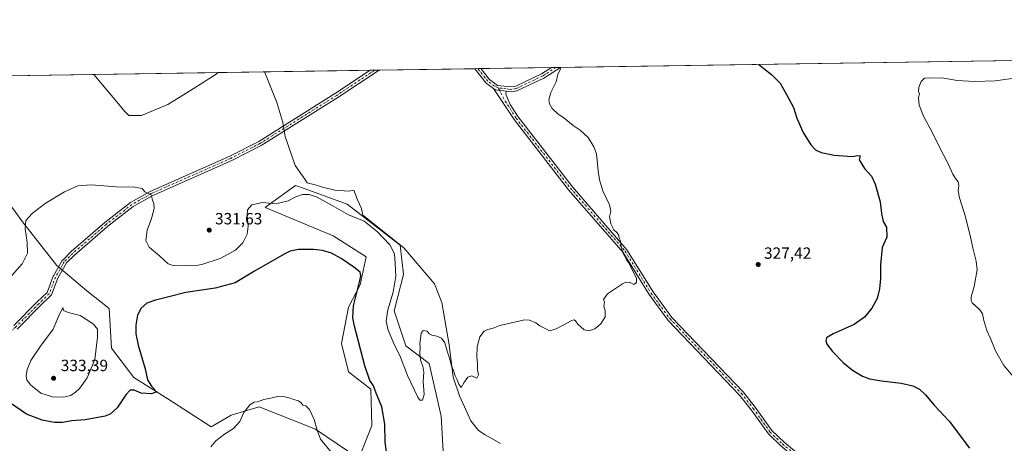
# Model space of a CAD drawing. Units: metres. Extents: x 605144 to 608627, y 4655193 to 4657558.
# Drawn here: x 606314 to 606920, y 4657297 to 4657558 of the extents above; entities that cross this region are included whole.
import ezdxf

# ---------------------------------------------------------------- set-up
doc = ezdxf.new("R2010")
doc.units = ezdxf.units.M
doc.header["$MEASUREMENT"] = 0
doc.linetypes.add('DGN Style 4', pattern=[2.6384748266838614, 1.318413404963828, -0.6592067024819142, 0.001648016756204785, -0.6592067024819142])
for name, color, linetype, lineweight in [('Camino Cxs', 7, 'Continuous', 0), ('Camino eje', 30, 'DGN Style 4', 13), ('Comarca CxS', 21, 'Continuous', 0), ('Comunidad Autónoma CxS', 142, 'Continuous', 0), ('Cultivos herbáceos CxS', 92, 'Continuous', 0), ('Curva de nivel maestra', 30, 'Continuous', 30), ('Curva de nivel normal', 30, 'Continuous', 0), ('Espacio natural protegido', 121, 'Continuous', 13), ('Espacio natural protegido CxS', 121, 'Continuous', 0), ('Matorral CxS', 135, 'Continuous', 0), ('Municipio CxS', 4, 'Continuous', 0), ('Pista no pavimentada Cxs', 111, 'Continuous', 0), ('Pista no pavimentada eje', 91, 'DGN Style 4', 0), ('Provincia CxS', 1, 'Continuous', 0), ('Punto de cota en terreno', 7, 'Continuous', 0), ('Rótulo de punto de cota en terreno', 7, 'Continuous', 0), ('Suelo desnudo CxS', 253, 'Continuous', 0)]:
    doc.layers.add(name, color=color, linetype=linetype, lineweight=lineweight)
doc.styles.add('Style-Arial', font='txt')

# ---------------------------------------------------------------- blocks, each defined once
blk = doc.blocks.new('*U5')
at = {"layer": 'Cultivos herbáceos CxS', "color": 92, "linetype": 'Continuous', "lineweight": 0}
for points in [[(606575.0115, 4657288.335300001, 326.6380000000063), (606573.5673000002, 4657313.6041, 328.2851999999984), (606566.3479000004, 4657346.092700001, 329.7749999999942), (606551.9080999997, 4657356.9221, 330.4354000000022), (606544.6889000004, 4657378.581300001, 330.1796999999933), (606550.4649, 4657400.962300001, 330.2976999999955), (606548.2988999998, 4657419.011499999, 330.9544000000024), (606515.8104999998, 4657444.280099999, 331.1431000000011), (606489.9272999996, 4657453.692100001, 331.1894000000029), (606484.0449000001, 4657455.8311, 331.5010000000038), (606470.0685000002, 4657445.618100001, 330.5160999999935), (606465.2731, 4657442.113500001, 329.9275000000052), (606507.1470999997, 4657424.7863, 326.5212000000029), (606527.3617000004, 4657411.7917, 326.2329000000027), (606523.7516999999, 4657394.464299999, 324.9235999999946), (606516.5324999997, 4657380.7467, 323.7317999999942), (606512.2005000003, 4657358.365900001, 322.3506999999955), (606516.5323000001, 4657341.038699999, 322.6223999999929), (606530.2496999997, 4657330.209100001, 324.3766999999934), (606530.9715, 4657307.8281, 322.6266000000033), (606523.0296999998, 4657287.612700001, 320.9697000000015), (606496.3174999999, 4657305.661699999, 319.9464000000008), (606461.6628999999, 4657319.3793, 319.9664000000048), (606444.3361000001, 4657314.3247, 320.8340999999928), (606432.0623000005, 4657307.1051, 321.1306000000041), (606405.3503000002, 4657324.4321, 324.2599999999948), (606384.4133000001, 4657337.4275, 325.9363000000012), (606370.6961000003, 4657355.476100001, 328.0005999999994), (606369.2518999996, 4657380.023499999, 327.1910000000062), (606355.5349000003, 4657390.8529, 327.7287000000069), (606336.7635000005, 4657406.7357, 328.162599999996), (606315.8268999998, 4657433.448899999, 330.8436999999976), (606298.4994999999, 4657457.273499999, 333.1876000000047)], [(606266.2819999997, 4657522.747199999, 334.4627999999939), (607075.3428999997, 4657534.978800001, 318.6298999999999)]]:
    blk.add_polyline3d(points, dxfattribs=at)
blk = doc.blocks.new('5PATER')
at = {"layer": 'Suelo desnudo CxS', "linetype": 'Continuous', "lineweight": 0}
h = blk.add_hatch(color=51, dxfattribs=at)
edge = h.paths.add_edge_path()
edge.add_ellipse((0, 0), major_axis=(-0.1095731443231308, -0.1110710700762829), ratio=0.9994222409660322, start_angle=0, end_angle=360)
blk = doc.blocks.new('*U17')
at = {"layer": 'Pista no pavimentada Cxs', "color": 111, "linetype": 'Continuous', "lineweight": 0}
blk.add_polyline3d([(606310.6207999998, 4657369.509299999, 326.0801999999967), (606324.8404000001, 4657383.992000001, 327.2992999999988), (606324.8728999998, 4657384.0241, 327.3018000000012), (606330.9809999998, 4657389.877699999, 327.6680000000051), (606334.8295, 4657399.8838, 327.8993999999948), (606334.9281000001, 4657400.091200001, 327.9057999999932), (606340.3265000005, 4657409.510399999, 328.0883999999933), (606340.4667999997, 4657409.7138, 328.0902999999962), (606340.6387, 4657409.8913, 328.0905999999959), (606340.8372999998, 4657410.0383, 328.0893999999971), (606340.8323999997, 4657410.042500001, 328.0896999999969), (606345.8000999996, 4657415.020099999, 328.1027999999933), (606366.4901999999, 4657432.940099999, 328.4412000000011), (606382.3201000001, 4657445.210100001, 329.413400000005), (606394.4802000001, 4657452.110099999, 330.2569999999978), (606443.5201000003, 4657473.800100001, 331.8022000000055), (606461.3300999999, 4657482.880100001, 332.2829000000056), (606508.5102000004, 4657512.530099999, 332.6008000000002), (606530.0113000004, 4657526.734300001, 332.5665000000009), (606535.4644999999, 4657526.8168, 332.5770000000048), (606510.0900999998, 4657510.0601, 332.5268999999971), (606462.7801000001, 4657480.3301, 332.2565999999933), (606444.7701000003, 4657471.1501, 331.8062999999966), (606395.8000999996, 4657449.4801, 330.1918000000005), (606383.9401000004, 4657442.7601, 329.3485999999975), (606368.3501000004, 4657430.6801, 328.3748000000051), (606347.8000999996, 4657412.870100001, 327.9973999999929), (606343.0482999999, 4657408.1107, 327.945200000002), (606342.9979999998, 4657408.1545, 327.9493999999977), (606342.9281000001, 4657408.016600001, 327.9474999999948), (606337.5882000001, 4657398.6994, 327.8071000000054), (606333.6606999999, 4657388.488, 327.7998999999982), (606333.5670999996, 4657388.2894, 327.7967000000062), (606333.4456000002, 4657388.1066, 327.7915999999968), (606333.2986000003, 4657387.943499999, 327.7845999999991), (606326.9649, 4657381.8738, 327.4410000000062), (606312.6935000002, 4657367.338199999, 326.1843999999983)], dxfattribs=at)
blk.add_polyline3d([(606636.7602000004, 4657521.920100001, 330.4043999999994), (606620.3229, 4657514.072100001, 330.7580000000016), (606616.9326999999, 4657513.432700001, 330.7788), (606613.6201, 4657513.8201, 330.8393999999971), (606607.1571000004, 4657514.719500001, 331.2608000000037), (606605.7680000003, 4657515.447100001, 331.3638999999966), (606601.3300999999, 4657518.890100001, 331.4885999999969), (606594.3728, 4657527.707400001, 331.5676999999997), (606598.0656000003, 4657527.7632, 331.3022000000055), (606603.3901000004, 4657521.0101, 331.2685000000056), (606608.2501999997, 4657517.4001, 331.1818000000058), (606616.2372000003, 4657516.465700001, 330.8239000000031), (606619.5603, 4657516.956700001, 330.7678000000014), (606635.3400999998, 4657524.4901, 330.4128000000055), (606641.5401, 4657528.420399999, 330.2801000000036), (606647.1423000004, 4657528.505100001, 330.209600000002)], close=True, dxfattribs=at)

msp = doc.modelspace()

# ---------------------------------------------------------------- linework, layer by layer
at = {"layer": 'Camino Cxs', "color": 7, "linetype": 'Continuous', "lineweight": 0, "extrusion": (0.06180347888542856, -0.02339667186052117, 0.9978140737349367), "elevation": -71149.37426379234, "flags": 128}
msp.add_lwpolyline([(4570606.091960751, 1079313.914587015), (4570605.903292933, 1079312.354447715), (4570607.350343188, 1079305.977699886)], dxfattribs=at)
at = {"layer": 'Camino Cxs', "color": 7, "linetype": 'Continuous', "lineweight": 0}
for points in [[(606782.8101000005, 4657295.4301, 328.7452000000048), (606775.0701000001, 4657302.790100001, 328.6867000000057), (606764.5800999999, 4657317.5801, 328.8358000000007), (606757.3601000002, 4657326.6601, 328.9355000000069), (606713.4401000004, 4657372.620100001, 329.7767000000022), (606701.6300999997, 4657388.530099999, 329.968200000003), (606685.6300999997, 4657414.450099999, 330.3191999999981), (606652.1300999997, 4657453.1601, 330.8886000000057), (606618.6001000004, 4657496.340100001, 331.2341000000015), (606605.7680000003, 4657515.447100001, 331.3638999999966), (606607.1571000004, 4657514.719500001, 331.2608000000037), (606613.6201, 4657513.8201, 330.8393999999971), (606613.5401, 4657512.2389, 330.8325000000041), (606614.2346999999, 4657510.056100001, 330.8932000000059), (606616.1529000001, 4657505.558300001, 330.9688000000024), (606620.9700999996, 4657498.0801, 330.8703999999998), (606654.4001000002, 4657455.020099999, 330.8378999999986), (606688.0100999996, 4657416.190099999, 330.2118999999948), (606704.0601000005, 4657390.1801, 329.7774999999965), (606715.6901000004, 4657374.520099999, 329.5627999999998), (606759.5701000001, 4657328.590100001, 328.934699999998), (606767.0000999998, 4657319.2501, 328.8221999999951), (606777.2001, 4657304.8101, 328.6551999999938), (606784.7600999996, 4657297.620100001, 328.6686999999947), (606803.9801000003, 4657281.610099999, 328.2841000000044)], [(606891.3168000003, 4657178.4397, 326.4878000000026), (606870.1501000002, 4657206.0601, 326.968399999998), (606816.7701000003, 4657265.200099999, 327.9974999999977), (606802.0201000003, 4657279.420100001, 328.3304000000062), (606782.8101000005, 4657295.4301, 328.7452000000048), (606775.0701000001, 4657302.790100001, 328.6867000000057), (606764.5800999999, 4657317.5801, 328.8358000000007), (606757.3601000002, 4657326.6601, 328.9355000000069), (606713.4401000004, 4657372.620100001, 329.7767000000022), (606701.6300999997, 4657388.530099999, 329.968200000003), (606685.6300999997, 4657414.450099999, 330.3191999999981), (606652.1300999997, 4657453.1601, 330.8886000000057), (606618.6001000004, 4657496.340100001, 331.2341000000015), (606605.7680000003, 4657515.447100001, 331.3638999999966)], [(606613.6201, 4657513.8201, 330.8393999999971), (606613.5401, 4657512.2389, 330.8325000000041), (606614.2346999999, 4657510.056100001, 330.8932000000059), (606616.1529000001, 4657505.558300001, 330.9688000000024), (606620.9700999996, 4657498.0801, 330.8703999999998), (606654.4001000002, 4657455.020099999, 330.8378999999986), (606688.0100999996, 4657416.190099999, 330.2118999999948), (606704.0601000005, 4657390.1801, 329.7774999999965), (606715.6901000004, 4657374.520099999, 329.5627999999998), (606759.5701000001, 4657328.590100001, 328.934699999998), (606767.0000999998, 4657319.2501, 328.8221999999951), (606777.2001, 4657304.8101, 328.6551999999938), (606784.7600999996, 4657297.620100001, 328.6686999999947), (606803.9801000003, 4657281.610099999, 328.2841000000044), (606818.8800999997, 4657267.2401, 327.9573999999994), (606872.0401, 4657207.5001, 326.9046999999992), (606905.0401, 4657164.450099999, 326.3359999999957), (606926.3400999998, 4657139.870100001, 326.0347000000039), (606937.1001000004, 4657123.0101, 326.068299999999), (606955.5701000001, 4657091.1501, 324.899900000004), (606978.1101000002, 4657059.340100001, 324.6187000000064), (606986.4401000004, 4657049.280099999, 324.6549999999988), (606995.1094000004, 4657040.1691, 324.6377999999968)]]:
    msp.add_polyline3d(points, dxfattribs=at)
at = {"layer": 'Camino eje', "color": 30, "linetype": 'DGN Style 4', "lineweight": 13}
msp.add_polyline3d([(606608.8066999996, 4657515.9067, 331.1405999999988), (606609.0850999998, 4657515.1601, 331.1181999999972), (606613.0771000005, 4657507.7411, 331.0038999999961), (606619.7851, 4657497.210100001, 331.0442000000039), (606653.2651000004, 4657454.090100001, 330.8717000000034), (606686.8201000001, 4657415.3201, 330.2734999999957), (606702.8450999996, 4657389.3551, 329.8796000000002), (606714.5651000004, 4657373.5701, 329.6612000000023), (606758.4650999998, 4657327.6251, 328.9404000000068), (606765.7901, 4657318.415100001, 328.8310000000056), (606776.1350999996, 4657303.800100001, 328.6757000000071), (606783.7851, 4657296.5251, 328.7112999999954), (606803.0000999998, 4657280.515100001, 328.3086000000039), (606817.8251, 4657266.220100001, 327.9701000000059), (606844.5151000004, 4657236.6501, 327.5675999999949), (606871.0950999996, 4657206.780099999, 326.937699999995), (606893.4923, 4657177.558900001, 326.3987999999954)], dxfattribs=at)
at = {"layer": 'Comarca CxS', "color": 21, "linetype": 'Continuous', "lineweight": 0, "flags": 128}
msp.add_lwpolyline([(608626.9100008017, 4655244.839983462), (605178.3700007749, 4655192.719983461), (605156.1289466808, 4656689.081024335), (605143.9900007755, 4657505.779983434), (605250.3583028234, 4657507.388096588), (606359.7786107152, 4657524.16068718), (606436.3965999989, 4657525.319000001), (606464.9162052996, 4657525.750189465), (608333.8963087796, 4657554.006049734), (608591.4600008018, 4657557.899983439), (608599.4234000001, 4657038.299699999), (608600.9522999991, 4656938.539600001), (608610.4082189657, 4656321.556809839)], close=True, dxfattribs=at)
at = {"layer": 'Comunidad Autónoma CxS', "color": 142, "linetype": 'Continuous', "lineweight": 0, "flags": 128}
msp.add_lwpolyline([(608626.9100008017, 4655244.839983462), (605178.3700007749, 4655192.719983461), (605156.1289466808, 4656689.081024335), (605143.9900007755, 4657505.779983434), (605250.3583028234, 4657507.388096588), (606359.7786107152, 4657524.16068718), (606436.3965999989, 4657525.319000001), (606464.9162052996, 4657525.750189465), (608333.8963087796, 4657554.006049734), (608591.4600008018, 4657557.899983439), (608599.4234000001, 4657038.299699999), (608600.9522999991, 4656938.539600001), (608610.4082189657, 4656321.556809839)], close=True, dxfattribs=at)
at = {"layer": 'Cultivos herbáceos CxS', "color": 92, "linetype": 'Continuous', "lineweight": 0, "extrusion": (0.02664413809428102, 0.0004028161485512448, 0.9996449007744517), "elevation": 18369.64632653278, "flags": 128}
msp.add_lwpolyline([(4647825.848728083, -676734.863796366), (4647825.848728084, -677163.2655546241)], dxfattribs=at)
at = {"layer": 'Cultivos herbáceos CxS', "color": 92, "linetype": 'Continuous', "lineweight": 0, "extrusion": (0.007933722560714677, 0.0001199431888665532, 0.999968520334496), "elevation": 5703.038880251236, "flags": 128}
msp.add_lwpolyline([(606244.5476660058, 4657522.096661745), (606508.2853702783, 4657526.083761774)], dxfattribs=at)
at = {"layer": 'Cultivos herbáceos CxS', "color": 92, "linetype": 'Continuous', "lineweight": 0, "extrusion": (-0.02666182328111883, -0.0004035081025394488, 0.9996444289648883), "elevation": -17718.29403216915, "flags": 128}
msp.add_lwpolyline([(-4647815.071703191, 676709.0712424542), (-4647815.071703191, 676711.8014257334)], dxfattribs=at)
at = {"layer": 'Cultivos herbáceos CxS', "color": 92, "linetype": 'Continuous', "lineweight": 0, "extrusion": (-0.02406798188079675, -0.0003639970897332204, 0.9997102579019105), "elevation": -15960.99881556194, "flags": 128}
msp.add_lwpolyline([(-4647822.242912593, 676706.2772631573), (-4647822.242912594, 676709.0025643222)], dxfattribs=at)
at = {"layer": 'Cultivos herbáceos CxS', "color": 92, "linetype": 'Continuous', "lineweight": 0, "extrusion": (0.01768164263009058, 0.0002672874502341964, 0.999843631810155), "elevation": 12301.89809753572, "flags": 128}
msp.add_lwpolyline([(4647827.008649747, -676752.6803175373), (4647827.008649748, -676811.6047617561)], dxfattribs=at)
at = {"layer": 'Cultivos herbáceos CxS', "color": 92, "linetype": 'Continuous', "lineweight": 0, "extrusion": (0.04698336044932852, 0.0007104801043453867, 0.9988954194803928), "elevation": 32140.02300875124, "flags": 128}
msp.add_lwpolyline([(4647823.430065411, -676184.5674274521), (4647823.430065411, -676186.4146788288)], dxfattribs=at)
at = {"layer": 'Cultivos herbáceos CxS', "color": 92, "linetype": 'Continuous', "lineweight": 0, "extrusion": (0.05074288489742398, 0.000766210125784965, 0.9987114561044796), "elevation": 34680.03947891513, "flags": 128}
msp.add_lwpolyline([(4647838.384873467, -675958.0819094923), (4647838.384873467, -675959.93220431)], dxfattribs=at)
at = {"layer": 'Cultivos herbáceos CxS', "color": 92, "linetype": 'Continuous', "lineweight": 0, "extrusion": (0.02470014984006825, 0.0003734466979763908, 0.999694835004884), "elevation": 17053.58598011011, "flags": 128}
msp.add_lwpolyline([(4647825.287029706, -676724.0674304223), (4647825.287029706, -676767.5601715277)], dxfattribs=at)
at = {"layer": 'Cultivos herbáceos CxS', "color": 92, "linetype": 'Continuous', "lineweight": 0, "extrusion": (0.02015647470498779, 0.0003048442544541688, 0.999796791151806), "elevation": 13977.71973509882, "flags": 128}
msp.add_lwpolyline([(4647822.119671317, -676859.8239614285), (4647822.119671316, -676862.6217498162)], dxfattribs=at)
at = {"layer": 'Cultivos herbáceos CxS', "color": 92, "linetype": 'Continuous', "lineweight": 0, "extrusion": (0.03888936649585699, 0.0005878044950402717, 0.9992433495697767), "elevation": 26659.6351086108, "flags": 128}
msp.add_lwpolyline([(4647828.279057652, -676439.497460694), (4647828.279057651, -676442.3051055142)], dxfattribs=at)
at = {"layer": 'Cultivos herbáceos CxS', "color": 92, "linetype": 'Continuous', "lineweight": 0}
msp.add_polyline3d([(606298.4994999999, 4657457.273499999, 333.1876000000047), (606315.8268999998, 4657433.448899999, 330.8436999999976), (606336.7635000005, 4657406.7357, 328.162599999996), (606355.5349000003, 4657390.8529, 327.7287000000069), (606369.2518999996, 4657380.023499999, 327.1910000000062), (606370.6961000003, 4657355.476100001, 328.0005999999994), (606384.4133000001, 4657337.4275, 325.9363000000012), (606405.3503000002, 4657324.4321, 324.2599999999948), (606432.0623000005, 4657307.1051, 321.1306000000041), (606444.3361000001, 4657314.3247, 320.8340999999928), (606461.6628999999, 4657319.3793, 319.9664000000048), (606496.3174999999, 4657305.661699999, 319.9464000000008), (606523.0296999998, 4657287.612700001, 320.9697000000015), (606530.9715, 4657307.8281, 322.6266000000033), (606530.2496999997, 4657330.209100001, 324.3766999999934), (606516.5323000001, 4657341.038699999, 322.6223999999929), (606512.2005000003, 4657358.365900001, 322.3506999999955), (606516.5324999997, 4657380.7467, 323.7317999999942), (606523.7516999999, 4657394.464299999, 324.9235999999946), (606527.3617000004, 4657411.7917, 326.2329000000027), (606507.1470999997, 4657424.7863, 326.5212000000029), (606465.2731, 4657442.113500001, 329.9275000000052), (606470.0685000002, 4657445.618100001, 330.5160999999935), (606484.0449000001, 4657455.8311, 331.5010000000038), (606489.9272999996, 4657453.692100001, 331.1894000000029), (606515.8104999998, 4657444.280099999, 331.1431000000011), (606548.2988999998, 4657419.011499999, 330.9544000000024), (606550.4649, 4657400.962300001, 330.2976999999955), (606544.6889000004, 4657378.581300001, 330.1796999999933), (606551.9080999997, 4657356.9221, 330.4354000000022), (606566.3479000004, 4657346.092700001, 329.7749999999942), (606573.5673000002, 4657313.6041, 328.2851999999984), (606575.0115, 4657288.335300001, 326.6380000000063)], dxfattribs=at)
at = {"layer": 'Curva de nivel maestra', "color": 30, "linetype": 'Continuous', "lineweight": 30, "elevation": 325, "flags": 128}
for points in [[(606769.1513999999, 4657530.3497), (606772.2800000003, 4657527.9001), (606776.9100000003, 4657524.040100001), (606782.2699999996, 4657518.710100001), (606786.2699999996, 4657511.7401), (606790.4600000001, 4657503.7501), (606792.6799999997, 4657497.170100001), (606796.4600000001, 4657488.370100001), (606801.29, 4657480.8101), (606804.1200000001, 4657477.690099999), (606807.5099999999, 4657476.020099999), (606815.5099999999, 4657474.390100001), (606826.8899999997, 4657473.5601), (606830.04, 4657474.2401), (606831.5599999996, 4657473.960100001), (606831, 4657471.470100001), (606834.2199999997, 4657466.2301), (606838.5199999996, 4657461.4801), (606840.9100000003, 4657456.530099999), (606843.8300000001, 4657445.720100001), (606844.7199999997, 4657438.4001), (606845.7000000002, 4657433.600099999), (606847.7599999999, 4657430.120100001), (606847.9299999997, 4657423.9901), (606845.1900000004, 4657417.610099999), (606844.1900000004, 4657406.920100001), (606844.1600000003, 4657398.5601), (606843.5300000003, 4657392.170100001), (606841.9800000006, 4657386.200099999), (606838.8099999996, 4657380.1501), (606834.3200000003, 4657374.600099999), (606827.8399999999, 4657370.210100001), (606814.9500000002, 4657364.390100001), (606810.9299999997, 4657362.0001), (606810.3600000005, 4657360.220100001), (606811.0800000001, 4657358.110099999), (606814.5899999999, 4657353.4901), (606821.2699999996, 4657346.590100001), (606826.9000000004, 4657342.020099999), (606833.04, 4657338.300100001), (606837.3099999996, 4657336.610099999), (606844.7800000003, 4657335.420100001), (606856.7599999999, 4657334.0701), (606864.0499999998, 4657332.350099999), (606868.2300000006, 4657330.200099999), (606871.8399999999, 4657326.8201), (606877.1900000004, 4657320.4901), (606886.3499999996, 4657310.6501), (606898.8700000001, 4657293.940099999)], [(606539.9199999999, 4657291.7401), (606539.2400000002, 4657297.6601), (606538.9800000006, 4657308.790100001), (606537.04, 4657319.3101), (606533.6299999999, 4657327.9001), (606532.0499999998, 4657332.3301), (606529.7599999999, 4657335.700099999), (606526.5599999996, 4657344.7301), (606520.2599999999, 4657369.140100001), (606519.2199999997, 4657374.2501), (606519.7000000002, 4657381.540100001), (606523.6299999999, 4657397.220100001), (606524.2000000002, 4657400.130100001), (606523.7199999997, 4657402.3201), (606519.8099999996, 4657405.4001), (606512.1299999999, 4657410.720100001), (606506.0700000003, 4657413.9801), (606500.5800000001, 4657415.7601), (606495.0899999999, 4657416.3301), (606485.7800000003, 4657416.300100001), (606480.7100000001, 4657415.280099999), (606476.9199999999, 4657413.5001), (606458.7000000002, 4657403.020099999), (606446.9100000003, 4657395.780099999), (606434.5800000001, 4657392.5001), (606416.3399999999, 4657389.9301), (606405.0499999998, 4657386.970100001), (606397.7100000001, 4657385.200099999), (606392.4800000006, 4657383.2601), (606388.9600000001, 4657380.100099999), (606386.75, 4657375.920100001), (606385.5899999999, 4657369.620100001), (606385.6100000005, 4657364.300100001), (606387.0499999998, 4657357.390100001), (606391.3300000001, 4657342.780099999), (606392.8099999996, 4657336.040100001), (606395.2699999996, 4657332.200099999), (606397, 4657330.530099999), (606397.9199999999, 4657328.4301), (606395.2699999996, 4657327.350099999), (606388.8799999999, 4657327.8201), (606384.5700000003, 4657329.670100001), (606382.2000000002, 4657329.670100001), (606379.4600000001, 4657326.710100001), (606374.1900000004, 4657318.770099999), (606369.75, 4657314.960100001), (606366.6699999999, 4657313.6801), (606354.3899999997, 4657311.340100001), (606346.3499999996, 4657310.790100001), (606340.5499999998, 4657309.790100001), (606335.5499999998, 4657309.7401), (606327.9199999999, 4657311.290100001), (606318.2599999999, 4657314.9801), (606308.4400000004, 4657321.690099999)]]:
    msp.add_lwpolyline(points, dxfattribs=at)
at = {"layer": 'Curva de nivel normal', "color": 30, "linetype": 'Continuous', "lineweight": 0, "flags": 128}
for points, elevation in [([(606646.9995999997, 4657528.5032), (606647.0700000003, 4657527.620100001), (606645.5, 4657524.120100001), (606644.3700000001, 4657519.530099999), (606641.2300000006, 4657513.100099999), (606639.9000000004, 4657508.530099999), (606640.2999999998, 4657505.9901), (606642.0199999996, 4657503.090100001), (606645.7599999999, 4657499.600099999), (606649.1799999997, 4657497.370100001), (606654.8899999997, 4657492.8101), (606659.2599999999, 4657489.790100001), (606664.1100000005, 4657485.290100001), (606667.6799999997, 4657479.530099999), (606669.2699999996, 4657475.210100001), (606670.3200000003, 4657464.7601), (606671.1299999999, 4657459.3101), (606673.2400000002, 4657452.460100001), (606677.3700000001, 4657443.800100001), (606678.1900000004, 4657439.9101), (606677.2999999998, 4657436.5801), (606678.0800000001, 4657432.220100001), (606680.04, 4657428.4301), (606681.9800000006, 4657426.5101), (606682.9500000002, 4657424.950099999), (606683.2800000003, 4657423.220100001), (606683.9900000002, 4657421.620100001), (606684.25, 4657418.600099999), (606684.8899999997, 4657416.670100001), (606685.4400000004, 4657414.340100001), (606686.6100000005, 4657412.370100001), (606687.7699999996, 4657410.040100001), (606689.2100000001, 4657408.140100001), (606691.4500000002, 4657403.350099999), (606693.8600000005, 4657398.600099999), (606693.8899999997, 4657395.9301), (606692.1900000004, 4657394.790100001), (606689.9400000004, 4657396.0601), (606687.4100000003, 4657396.120100001), (606685.1799999997, 4657395.190099999), (606676.0199999996, 4657389.0601), (606673.5899999999, 4657385.5001), (606674.1200000001, 4657383.840100001), (606673.7999999998, 4657381.350099999), (606674.54, 4657378.4801), (606674.5300000003, 4657374.800100001), (606672, 4657370.460100001), (606668.1900000004, 4657367.4801), (606664.5199999996, 4657366.1801), (606661.6600000003, 4657366.9001), (606657.7199999997, 4657370.3301), (606656.3499999996, 4657372.290100001), (606655.6200000001, 4657373.0801), (606654.0099999999, 4657372.5801), (606644.3499999996, 4657367.4801), (606640.3799999999, 4657366.2601), (606638.4000000004, 4657367.3301), (606634.3799999999, 4657369.3201), (606631.8399999999, 4657371.1601), (606628, 4657372.8201), (606624.9600000001, 4657373.050100001), (606614.1900000004, 4657370.540100001), (606609.7400000002, 4657369.600099999), (606605.7100000001, 4657367.840100001), (606602.4000000004, 4657367.140100001), (606600.0199999996, 4657366.040100001), (606597.4299999997, 4657362.530099999), (606595.8700000001, 4657356.3101), (606595.5999999996, 4657350.470100001), (606596, 4657346.140100001), (606596.0899999999, 4657342.280099999), (606596.6799999997, 4657339.030099999), (606595.6600000003, 4657337.140100001), (606592.5199999996, 4657338.590100001), (606590.0300000003, 4657337.670100001), (606587.5099999999, 4657334.140100001), (606586.0300000003, 4657331.380100001), (606584.4500000002, 4657333.4301), (606583.5499999998, 4657336.030099999), (606582.2800000003, 4657338.4001), (606581.1399999997, 4657341.7601), (606580.0099999999, 4657344.690099999), (606578.8200000003, 4657349.440099999), (606577.5199999996, 4657353.090100001), (606575.8600000005, 4657358.9001), (606573.8200000003, 4657361.7601), (606571, 4657362.940099999), (606567.8799999999, 4657363.4801), (606566.3099999996, 4657364.350099999), (606565.1100000005, 4657365.920100001), (606562.5999999996, 4657366.440099999), (606561.3700000001, 4657364.7501), (606560.9500000002, 4657361.220100001), (606560.4400000004, 4657358.380100001), (606560.6100000005, 4657356.210100001), (606560.4000000004, 4657352.2401), (606560.9600000001, 4657348.200099999), (606562.3600000005, 4657344.540100001), (606562.8799999999, 4657340.8201), (606562.4900000002, 4657335.100099999), (606563.2599999999, 4657327.030099999), (606562.1399999997, 4657323.4301), (606560.5700000003, 4657323.4301), (606559.2000000002, 4657325.300100001), (606552.9699999997, 4657338.790100001), (606548.6799999997, 4657349.9001), (606544.3099999996, 4657358.850099999), (606540.7000000002, 4657367.170100001), (606539.7100000001, 4657372.420100001), (606540.7100000001, 4657379.090100001), (606544.1399999997, 4657390.0701), (606545.75, 4657399.870100001), (606545.2599999999, 4657407.800100001), (606544.8700000001, 4657413.710100001), (606542.0999999996, 4657419.1501), (606534.4199999999, 4657427.200099999), (606526.2000000002, 4657433.8301), (606516.5899999999, 4657437.7301), (606506.5, 4657443.460100001), (606497.2400000002, 4657448.630100001), (606492.3899999997, 4657450.2301), (606488.25, 4657450.140100001), (606484.1500000004, 4657448.690099999), (606479.4199999999, 4657446.340100001), (606473.4900000002, 4657444.840100001), (606469.5599999996, 4657444.640100001), (606463.5899999999, 4657445.2301), (606457.1399999997, 4657443.860099999), (606454.4800000006, 4657440.840100001), (606454.1299999999, 4657437.220100001), (606454.8899999997, 4657430.800100001), (606454.1500000004, 4657425.800100001), (606451.5499999998, 4657420.460100001), (606447, 4657415.880100001), (606437.5099999999, 4657410.860099999), (606426.2000000002, 4657407.0601), (606421.5, 4657406.2401), (606415.8600000005, 4657406.520099999), (606409.2100000001, 4657406.200099999), (606405.6100000005, 4657407.5801), (606400.25, 4657412.520099999), (606393.8300000001, 4657417.720100001), (606391.7100000001, 4657421.870100001), (606392.6500000004, 4657428.2401), (606395.3899999997, 4657435.4801), (606396.9199999999, 4657441.520099999), (606396.8200000003, 4657444.6801), (606395.9400000004, 4657446.640100001), (606395.1100000005, 4657449.9001), (606391.2100000001, 4657451.9001), (606389.54, 4657453.880100001), (606384.9400000004, 4657454.780099999), (606373.4800000006, 4657454.950099999), (606358.29, 4657456.120100001), (606349.9900000002, 4657455.540100001), (606341.7599999999, 4657451.870100001), (606329.9199999999, 4657444.5701), (606321.7300000006, 4657438.460100001), (606317.9400000004, 4657434.130100001), (606317.4900000002, 4657429.130100001), (606318.7999999998, 4657420.800100001), (606318.8600000005, 4657414.130100001), (606315.6600000003, 4657407.460100001), (606307.9500000002, 4657398.7401)], 330.0000000000001), ([(606929.7800000003, 4657522.2501), (606914.6299999999, 4657520.1501), (606902.1600000003, 4657519.720100001), (606891.29, 4657520.4801), (606883.1900000004, 4657521.8101), (606874.1699999999, 4657522.120100001), (606871.1699999999, 4657521.940099999), (606869.0700000003, 4657519.790100001), (606867.6200000001, 4657516.340100001), (606867.6100000005, 4657513.700099999), (606868.1399999997, 4657512.210100001), (606867.6100000005, 4657509.7301), (606867.8399999999, 4657505.2501), (606870.4900000002, 4657498.440099999), (606876.1500000004, 4657488.100099999), (606880.2100000001, 4657479.840100001), (606886, 4657468.630100001), (606888.5800000001, 4657462.8301), (606890.2400000002, 4657460.030099999), (606891.9000000004, 4657458.090100001), (606892.3600000005, 4657455.800100001), (606891.9000000004, 4657452.460100001), (606892.6699999999, 4657448.210100001), (606896.4400000004, 4657436.440099999), (606899.6299999999, 4657423.920100001), (606900.9299999997, 4657417.3201), (606903.1100000005, 4657409.140100001), (606903.6699999999, 4657403.7301), (606901.8799999999, 4657393.530099999), (606900.04, 4657387.130100001), (606899.9000000004, 4657384.6501), (606900.6399999997, 4657383.520099999), (606905.2000000002, 4657379.140100001), (606906.9199999999, 4657376.600099999), (606907.7000000002, 4657372.6601), (606909.6500000004, 4657366.370100001), (606911.7599999999, 4657361.420100001), (606914.8200000003, 4657353.880100001), (606920.1500000004, 4657344.790100001), (606926.0999999996, 4657337.860099999)], 320.0000000000001), ([(606340.6100000005, 4657380.520099999), (606338.04, 4657375.100099999), (606334.8399999999, 4657367.350099999), (606326.8899999997, 4657356.7601), (606320.9199999999, 4657348.020099999), (606318.6500000004, 4657342.440099999), (606318.1299999999, 4657338.380100001), (606318.4600000001, 4657336.020099999), (606320.7199999997, 4657332.960100001), (606327.0999999996, 4657327.860099999), (606334.3799999999, 4657325.5101), (606341.4000000004, 4657325.380100001), (606345.3399999999, 4657326.3201), (606348.3799999999, 4657328.140100001), (606351.1799999997, 4657330.8101), (606355.6399999997, 4657337.370100001), (606360.4699999997, 4657348.540100001), (606362.0899999999, 4657362.380100001), (606361.9600000001, 4657367.3301), (606359.6900000004, 4657370.3101), (606351.4299999997, 4657375.6801), (606344, 4657377.450099999), (606341.1200000001, 4657378.720100001), (606340.6100000005, 4657380.520099999)], 330), ([(606506.0999999996, 4657291.340100001), (606499.25, 4657299.4801), (606497.3700000001, 4657305.120100001), (606495.4699999997, 4657311.600099999), (606492.4900000002, 4657317.7301), (606490.3200000003, 4657320.0001), (606488.4400000004, 4657320.5001), (606487.3499999996, 4657321.970100001), (606485.7400000002, 4657323.090100001), (606482.6600000003, 4657323.890100001), (606480.6100000005, 4657324.8301), (606477.2999999998, 4657325.5701), (606472.7800000003, 4657325.840100001), (606469.54, 4657324.9801), (606464.54, 4657323.9001), (606460.5999999996, 4657322.4101), (606458.4600000001, 4657322.200099999), (606455.8200000003, 4657320.600099999), (606452.0899999999, 4657315.9901), (606449.7599999999, 4657310.420100001), (606445.8799999999, 4657306.050100001), (606440.2100000001, 4657302.600099999), (606434.8799999999, 4657298.520099999), (606431.8799999999, 4657294.690099999)], 320.0000000000001)]:
    msp.add_lwpolyline(points, dxfattribs=dict(at, elevation=elevation))
at = {"layer": 'Espacio natural protegido', "color": 121, "linetype": 'Continuous', "lineweight": 13, "flags": 128}
for points in [[(606436.3966245996, 4657525.319017347), (606435.0697000015, 4657524.383400002), (606420.856200001, 4657515.363700001), (606405.2737000015, 4657505.698899998), (606389.2203000004, 4657498.818100002), (606381.3382000006, 4657498.818200001), (606379.1062000024, 4657501.036199999), (606359.7786160769, 4657524.16068077)], [(606610.1564000006, 4657296.884699998), (606600.7331000001, 4657302.069399999), (606596.5325999995, 4657304.910999998), (606591.9775000016, 4657310.7608), (606584.9938000023, 4657326.191700002), (606580.9890000004, 4657337.6967), (606578.4715000017, 4657357.593499999), (606574.0771000005, 4657383.6623), (606569.5113000011, 4657395.220299998), (606550.6256000019, 4657417.258200001), (606525.3108000021, 4657437.561299998), (606524.6139000021, 4657441.549299999), (606522.1190000003, 4657446.906300002), (606519.8461000017, 4657452.809199999), (606516.8330000014, 4657452.174299999), (606508.1649000022, 4657452.912299999), (606500.4749000008, 4657454.826400001), (606496.1368000011, 4657456.0604), (606491.2368000017, 4657457.454500002), (606489.6648000006, 4657459.670499997), (606483.6479000008, 4657468.151499999), (606477.6083000008, 4657486.024399999), (606476.0665000008, 4657494.499299998), (606472.3608000008, 4657506.9752), (606465.158200002, 4657525.269099999), (606464.916207094, 4657525.750185896)]]:
    msp.add_lwpolyline(points, dxfattribs=at)
at = {"layer": 'Espacio natural protegido CxS', "color": 121, "linetype": 'Continuous', "lineweight": 0, "flags": 128}
msp.add_lwpolyline([(605250.3583028234, 4657507.388096588), (606359.7786107152, 4657524.16068718), (606379.1061999997, 4657501.036199999), (606381.3382, 4657498.818200001), (606389.2202999998, 4657498.818100001), (606405.2736999987, 4657505.698899999), (606420.8562000005, 4657515.363700001), (606435.0697000008, 4657524.383400002), (606436.3965999989, 4657525.319000001), (606464.9162052996, 4657525.750189465), (606465.1581999992, 4657525.269099998), (606472.3608000001, 4657506.975199999), (606476.0665000002, 4657494.499299998), (606477.6083000002, 4657486.0244), (606483.6479000002, 4657468.151500001), (606489.6648, 4657459.670499999), (606491.2368000011, 4657457.454500001), (606496.1368000007, 4657456.0604), (606500.4749000003, 4657454.826400001), (606508.1648999995, 4657452.912299999), (606516.8329999986, 4657452.174299999), (606519.846099999, 4657452.809199999), (606522.1189999997, 4657446.906300001), (606524.6138999994, 4657441.549299999), (606525.3107999993, 4657437.561299999), (606550.6255999992, 4657417.2582), (606569.5113000005, 4657395.220299999), (606574.0770999999, 4657383.662299999), (606578.4714999989, 4657357.593499999), (606580.9889999998, 4657337.696699999), (606584.9937999995, 4657326.191700002), (606591.977500001, 4657310.760799999), (606596.5325999989, 4657304.910999999), (606600.7330999994, 4657302.069399999), (606610.1564, 4657296.884699999)], dxfattribs=at)
at = {"layer": 'Matorral CxS', "color": 135, "linetype": 'Continuous', "lineweight": 0}
msp.add_polyline3d([(606298.4994999999, 4657457.273499999, 333.1876000000047), (606315.8268999998, 4657433.448899999, 330.8436999999976), (606336.7635000005, 4657406.7357, 328.162599999996), (606355.5349000003, 4657390.8529, 327.7287000000069), (606369.2518999996, 4657380.023499999, 327.1910000000062), (606370.6961000003, 4657355.476100001, 328.0005999999994), (606384.4133000001, 4657337.4275, 325.9363000000012), (606405.3503000002, 4657324.4321, 324.2599999999948), (606432.0623000005, 4657307.1051, 321.1306000000041), (606444.3361000001, 4657314.3247, 320.8340999999928), (606461.6628999999, 4657319.3793, 319.9664000000048), (606496.3174999999, 4657305.661699999, 319.9464000000008), (606523.0296999998, 4657287.612700001, 320.9697000000015), (606530.9715, 4657307.8281, 322.6266000000033), (606530.2496999997, 4657330.209100001, 324.3766999999934), (606516.5323000001, 4657341.038699999, 322.6223999999929), (606512.2005000003, 4657358.365900001, 322.3506999999955), (606516.5324999997, 4657380.7467, 323.7317999999942), (606523.7516999999, 4657394.464299999, 324.9235999999946), (606527.3617000004, 4657411.7917, 326.2329000000027), (606507.1470999997, 4657424.7863, 326.5212000000029), (606465.2731, 4657442.113500001, 329.9275000000052), (606470.0685000002, 4657445.618100001, 330.5160999999935), (606484.0449000001, 4657455.8311, 331.5010000000038), (606489.9272999996, 4657453.692100001, 331.1894000000029), (606515.8104999998, 4657444.280099999, 331.1431000000011), (606548.2988999998, 4657419.011499999, 330.9544000000024), (606550.4649, 4657400.962300001, 330.2976999999955), (606544.6889000004, 4657378.581300001, 330.1796999999933), (606551.9080999997, 4657356.9221, 330.4354000000022), (606566.3479000004, 4657346.092700001, 329.7749999999942), (606573.5673000002, 4657313.6041, 328.2851999999984), (606575.0115, 4657288.335300001, 326.6380000000063)], dxfattribs=at)
msp.add_polyline3d([(606298.4994999999, 4657457.273499999, 333.1876000000047), (606315.8268999998, 4657433.448899999, 330.8436999999976), (606336.7635000005, 4657406.7357, 328.162599999996), (606355.5349000003, 4657390.8529, 327.7287000000069), (606369.2518999996, 4657380.023499999, 327.1910000000062), (606370.6961000003, 4657355.476100001, 328.0005999999994), (606384.4133000001, 4657337.4275, 325.9363000000012), (606405.3503000002, 4657324.4321, 324.2599999999948), (606432.0623000005, 4657307.1051, 321.1306000000041), (606444.3361000001, 4657314.3247, 320.8340999999928), (606461.6628999999, 4657319.3793, 319.9664000000048), (606496.3174999999, 4657305.661699999, 319.9464000000008), (606523.0296999998, 4657287.612700001, 320.9697000000015), (606530.9715, 4657307.8281, 322.6266000000033), (606530.2496999997, 4657330.209100001, 324.3766999999934), (606516.5323000001, 4657341.038699999, 322.6223999999929), (606512.2005000003, 4657358.365900001, 322.3506999999955), (606516.5324999997, 4657380.7467, 323.7317999999942), (606523.7516999999, 4657394.464299999, 324.9235999999946), (606527.3617000004, 4657411.7917, 326.2329000000027), (606507.1470999997, 4657424.7863, 326.5212000000029), (606465.2731, 4657442.113500001, 329.9275000000052), (606470.0685000002, 4657445.618100001, 330.5160999999935), (606484.0449000001, 4657455.8311, 331.5010000000038), (606489.9272999996, 4657453.692100001, 331.1894000000029), (606515.8104999998, 4657444.280099999, 331.1431000000011), (606548.2988999998, 4657419.011499999, 330.9544000000024), (606550.4649, 4657400.962300001, 330.2976999999955), (606544.6889000004, 4657378.581300001, 330.1796999999933), (606551.9080999997, 4657356.9221, 330.4354000000022), (606566.3479000004, 4657346.092700001, 329.7749999999942), (606573.5673000002, 4657313.6041, 328.2851999999984), (606575.0115, 4657288.335300001, 326.6380000000063)], dxfattribs=at)
at = {"layer": 'Municipio CxS', "color": 4, "linetype": 'Continuous', "lineweight": 0, "flags": 128}
msp.add_lwpolyline([(605250.3583028234, 4657507.388096588), (606359.7786107152, 4657524.16068718), (606436.3965999989, 4657525.319000001), (606464.9162052996, 4657525.750189465), (608333.8963087796, 4657554.006049734)], dxfattribs=at)
at = {"layer": 'Pista no pavimentada Cxs', "color": 111, "linetype": 'Continuous', "lineweight": 0, "extrusion": (-0.001925067137245671, -2.908905588590531e-05, 0.9999981466334547), "elevation": -970.5281645340668, "flags": 128}
msp.add_lwpolyline([(606529.5277470229, 4657526.70813879), (606534.9808571314, 4657526.790538789)], dxfattribs=at)
at = {"layer": 'Pista no pavimentada Cxs', "color": 111, "linetype": 'Continuous', "lineweight": 0, "extrusion": (0.07169716229406907, 0.001083408252902333, 0.9974258584704608), "elevation": 48867.81335461236, "flags": 128}
msp.add_lwpolyline([(4647830.913298633, -675130.3034032211), (4647830.913298632, -675134.0060559437)], dxfattribs=at)
at = {"layer": 'Pista no pavimentada Cxs', "color": 111, "linetype": 'Continuous', "lineweight": 0, "extrusion": (0.05439100706567158, 0.03396412839315643, 0.9979419102998306), "elevation": 191513.0331751494, "flags": 128}
msp.add_lwpolyline([(3629257.788666131, -2975269.982552559), (3629263.059630655, -2975268.037896167), (3629274.22350316, -2975266.80435711)], dxfattribs=at)
at = {"layer": 'Pista no pavimentada Cxs', "color": 111, "linetype": 'Continuous', "lineweight": 0, "extrusion": (0.01337848907370148, 0.008485632811226882, 0.9998744971574672), "elevation": 47968.26702555898, "flags": 128}
msp.add_lwpolyline([(606588.428039169, 4657289.143415644), (606578.0442621688, 4657282.558078548)], dxfattribs=at)
at = {"layer": 'Pista no pavimentada Cxs', "color": 111, "linetype": 'Continuous', "lineweight": 0, "extrusion": (0.01258046323558902, 0.0001904293494490394, 0.9999208447079404), "elevation": 8849.015656128564, "flags": 128}
msp.add_lwpolyline([(606589.3771335399, 4657526.819736437), (606594.9797771209, 4657526.904536441)], dxfattribs=at)
at = {"layer": 'Pista no pavimentada Cxs', "color": 111, "linetype": 'Continuous', "lineweight": 0, "extrusion": (0.06180347888542856, -0.02339667186052117, 0.9978140737349367), "elevation": -71149.37426379234, "flags": 128}
msp.add_lwpolyline([(4570606.091960751, 1079313.914587015), (4570605.903292933, 1079312.354447715), (4570607.350343188, 1079305.977699886)], dxfattribs=at)
at = {"layer": 'Pista no pavimentada Cxs', "color": 111, "linetype": 'Continuous', "lineweight": 0}
for points in [[(606310.6207999998, 4657369.509299999, 326.0801999999967), (606324.8404000001, 4657383.992000001, 327.2992999999988), (606324.8728999998, 4657384.0241, 327.3018000000012), (606330.9809999998, 4657389.877699999, 327.6680000000051), (606334.8295, 4657399.8838, 327.8993999999948), (606334.9281000001, 4657400.091200001, 327.9057999999932), (606340.3265000005, 4657409.510399999, 328.0883999999933), (606340.4669000005, 4657409.7137, 328.0902999999962), (606340.6387, 4657409.8913, 328.0905999999959), (606340.8372999998, 4657410.0383, 328.0893999999971), (606340.8323999997, 4657410.042500001, 328.0896999999969), (606345.8000999996, 4657415.020099999, 328.1027999999933), (606366.4901999999, 4657432.940099999, 328.4412000000011), (606382.3201000001, 4657445.210100001, 329.413400000005), (606394.4802000001, 4657452.110099999, 330.2569999999978), (606443.5201000003, 4657473.800100001, 331.8022000000055), (606461.3300999999, 4657482.880100001, 332.2829000000056), (606508.5102000004, 4657512.530099999, 332.6008000000002), (606530.0114000002, 4657526.734400001, 332.5665000000009)], [(606535.4644999999, 4657526.8168, 332.5770000000048), (606510.0900999998, 4657510.0601, 332.5268999999971), (606462.7801000001, 4657480.3301, 332.2565999999933), (606444.7701000003, 4657471.1501, 331.8062999999966), (606395.8000999996, 4657449.4801, 330.1918000000005), (606383.9401000004, 4657442.7601, 329.3485999999975), (606368.3501000004, 4657430.6801, 328.3748000000051), (606347.8000999996, 4657412.870100001, 327.9973999999929)], [(606598.0656000003, 4657527.7632, 331.3022000000055), (606603.3901000004, 4657521.0101, 331.2685000000056), (606608.2501999997, 4657517.4001, 331.1818000000058), (606616.2372000003, 4657516.465700001, 330.8239000000031), (606619.5603, 4657516.956700001, 330.7678000000014), (606635.3400999998, 4657524.4901, 330.4128000000055), (606641.5401, 4657528.420399999, 330.2801000000036)], [(606636.7602000004, 4657521.920100001, 330.4043999999994), (606620.3229, 4657514.072100001, 330.7580000000016), (606616.9326999999, 4657513.432700001, 330.7788), (606613.6201, 4657513.8201, 330.8393999999971)], [(606347.8000999996, 4657412.870100001, 327.9973999999929), (606343.0482999999, 4657408.1107, 327.945200000002), (606342.9979999998, 4657408.1545, 327.9493999999977), (606342.9281000001, 4657408.016600001, 327.9474999999948), (606337.5882000001, 4657398.6994, 327.8071000000054), (606333.6606999999, 4657388.488, 327.7998999999982), (606333.5672000004, 4657388.2894, 327.7967000000062), (606333.4456000002, 4657388.1066, 327.7915999999968), (606333.2986000003, 4657387.943499999, 327.7845999999991), (606326.9649, 4657381.8738, 327.4410000000062), (606312.6935000002, 4657367.338199999, 326.1843999999983)]]:
    msp.add_polyline3d(points, dxfattribs=at)
at = {"layer": 'Pista no pavimentada eje', "color": 91, "linetype": 'DGN Style 4', "lineweight": 0}
for points in [[(606532.7403999995, 4657526.775599999, 332.631899999993), (606509.3000999996, 4657511.295100001, 332.5650000000023), (606462.0551000005, 4657481.6051, 332.2771999999969), (606444.1451000003, 4657472.475099999, 331.8291999999929), (606395.1401000004, 4657450.795100001, 330.2164000000048), (606383.1300999997, 4657443.985099999, 329.3711000000039), (606367.4200999998, 4657431.8101, 328.4075000000012), (606346.8000999996, 4657413.9451, 328.0558000000019), (606341.6266999999, 4657408.762499999, 328.0237999999954)], [(606608.8066999996, 4657515.9067, 331.1405999999988), (606606.4001000002, 4657516.950099999, 331.2866000000067), (606602.3601000002, 4657519.950099999, 331.3534999999974), (606596.2180000005, 4657527.735200001, 331.4263000000064)], [(606644.3370000003, 4657528.4627, 330.2397000000055), (606636.0500999996, 4657523.2051, 330.4116999999969), (606619.9234999996, 4657515.505899999, 330.7608999999939), (606616.4093000004, 4657514.969699999, 330.8043000000035), (606610.9351000005, 4657515.610099999, 330.9919999999984), (606608.8066999996, 4657515.9067, 331.1405999999988)], [(606341.6266999999, 4657408.762499999, 328.0237999999954), (606336.2295000004, 4657399.3453, 327.8469999999944), (606332.2607000005, 4657389.026500001, 327.725900000005), (606325.9106999999, 4657382.941099999, 327.3622000000032), (606311.6231000006, 4657368.3891, 326.1196999999956), (606294.4250999996, 4657354.895300001, 324.3834999999963), (606278.0208999999, 4657343.253500001, 322.7565999999933), (606259.5000999998, 4657334.2577, 321.5109999999986), (606255.2666999997, 4657332.141100001, 321.2611999999936), (606242.5018999996, 4657327.293500001, 320.7163)]]:
    msp.add_polyline3d(points, dxfattribs=at)
at = {"layer": 'Provincia CxS', "color": 1, "linetype": 'Continuous', "lineweight": 0, "flags": 128}
msp.add_lwpolyline([(608626.9100008017, 4655244.839983462), (605178.3700007749, 4655192.719983461), (605156.1289466808, 4656689.081024335), (605143.9900007755, 4657505.779983434), (605250.3583028234, 4657507.388096588), (606359.7786107152, 4657524.16068718), (606436.3965999989, 4657525.319000001), (606464.9162052996, 4657525.750189465), (608333.8963087796, 4657554.006049734), (608591.4600008018, 4657557.899983439), (608599.4234000001, 4657038.299699999), (608600.9522999991, 4656938.539600001), (608610.4082189657, 4656321.556809839)], close=True, dxfattribs=at)

# ---------------------------------------------------------------- block references
at = {"layer": 'Cultivos herbáceos CxS', "color": 92, "linetype": 'Continuous', "lineweight": 0}
msp.add_blockref('*U5', (0, 0), dxfattribs=at)
at = {"layer": 'Pista no pavimentada Cxs', "color": 111, "linetype": 'Continuous', "lineweight": 0}
msp.add_blockref('*U17', (0, 0), dxfattribs=at)
at = {"layer": 'Punto de cota en terreno', "color": 7, "linetype": 'Continuous', "lineweight": 0, "xscale": 10, "yscale": 10, "zscale": 10}
for p in [(606430.8499999996, 4657428.27, 331.6300000000047), (606768.8399999999, 4657407.07, 327.4199999999983), (606335, 4657337, 333.3899999999995)]:
    msp.add_blockref('5PATER', p, dxfattribs=at)

# ---------------------------------------------------------------- texts
at = {"layer": 'Rótulo de punto de cota en terreno', "color": 7, "linetype": 'Continuous', "lineweight": 0, "style": 'Style-Arial'}
for s, p in [('331,63', (606434.3777999999, 4657431.797800001)), ('327,42', (606772.3678000001, 4657410.597800001)), ('333,39', (606339.4096999997, 4657341.409700001))]:
    msp.add_text(s, height=7.000000000000002, dxfattribs=at).set_placement(p)

doc.saveas('drawing.dxf')
